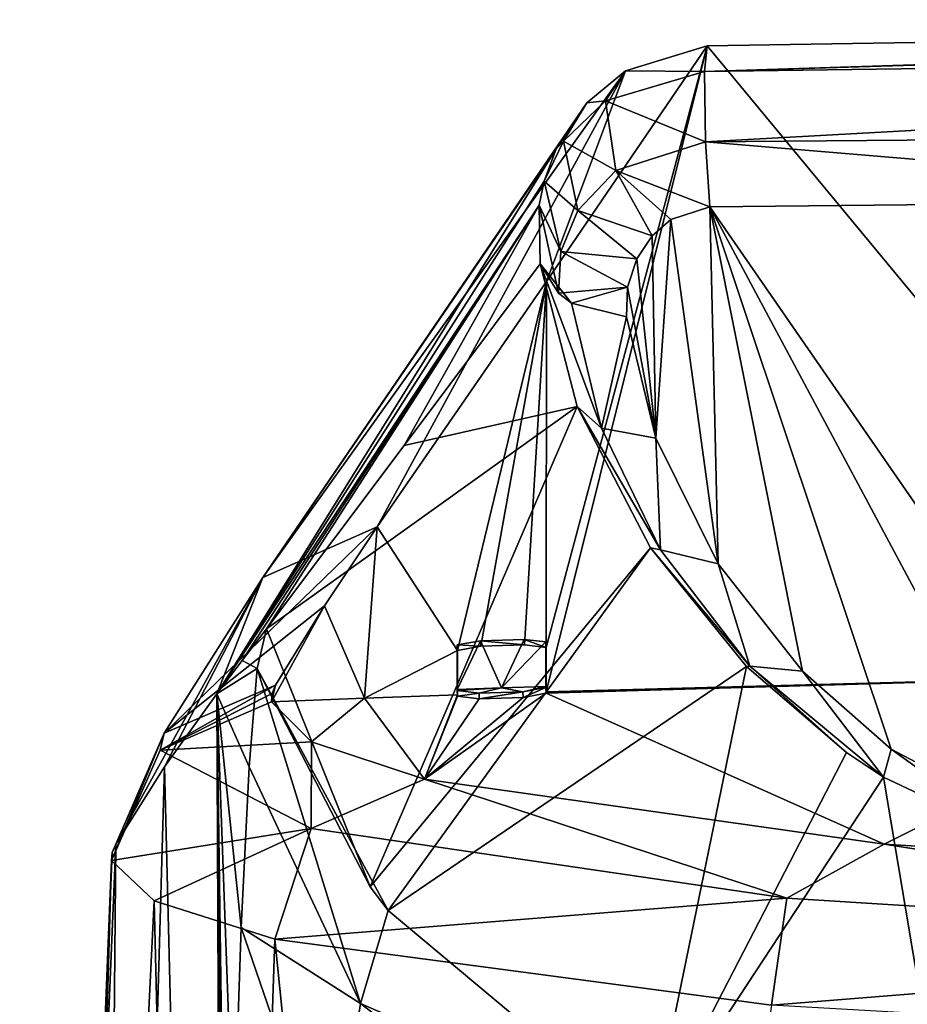
# Model space of a CAD drawing. Units: millimetres. Extents: x -25 to 25, y -10 to 159.
# Drawn here: x -21 to -13, y 150 to 159 of the extents above; entities that cross this region are included whole.
import ezdxf

# ---------------------------------------------------------------- set-up
doc = ezdxf.new("R2010")
doc.units = ezdxf.units.MM
doc.header["$LTSCALE"] = 101.851852
for name, color, linetype in [('1', 7, 'CONTINUOUS'), ('10', 7, 'CONTINUOUS'), ('17', 7, 'CONTINUOUS'), ('18', 7, 'CONTINUOUS'), ('19', 7, 'CONTINUOUS'), ('2', 7, 'CONTINUOUS'), ('20', 7, 'CONTINUOUS'), ('21', 7, 'CONTINUOUS'), ('24', 7, 'CONTINUOUS'), ('35', 7, 'CONTINUOUS'), ('36', 7, 'CONTINUOUS'), ('37', 7, 'CONTINUOUS'), ('38', 7, 'CONTINUOUS'), ('39', 7, 'CONTINUOUS'), ('40', 7, 'CONTINUOUS'), ('41', 7, 'CONTINUOUS'), ('42', 7, 'CONTINUOUS'), ('50', 7, 'CONTINUOUS'), ('51', 7, 'CONTINUOUS'), ('56', 7, 'CONTINUOUS'), ('57', 7, 'CONTINUOUS'), ('8', 7, 'CONTINUOUS'), ('9', 7, 'CONTINUOUS')]:
    doc.layers.add(name, color=color, linetype=linetype)

msp = doc.modelspace()

# ---------------------------------------------------------------- linework, layer by layer
at = {"layer": '1', "color": 253, "linetype": 'Continuous', "true_color": 0xababab}
for points in [[(-15.2508, 158.8178, 66.0129), (-0.6547, 159.0515, 66.0202), (-10.5676, 153.1647, 0.0097), (-15.2508, 158.8178, 66.0129)], [(-16.7, 152.998, 0.0243), (-16.7, 153.3984, 4.6), (-15.2508, 158.8178, 66.0129), (-16.7, 152.998, 0.0243)], [(-16.7, 152.998, 0.0243), (-15.2508, 158.8178, 66.0129), (-10.5676, 153.1647, 0.0097), (-16.7, 152.998, 0.0243)], [(-16.6969, 156.6941, 42.2689), (-15.2508, 158.8178, 66.0129), (-16.7, 153.3984, 4.6), (-16.6969, 156.6941, 42.2689)], [(-18.2236, 154.4838, 17.6177), (-16.6969, 156.6941, 42.2689), (-17.5, 153.3709, 4.6), (-18.2236, 154.4838, 17.6177)], [(-17.5, 153.3709, 4.6), (-16.6969, 156.6941, 42.2689), (-17.2889, 153.4091, 4.9526), (-17.5, 153.3709, 4.6)], [(-17.2889, 153.4091, 4.9526), (-16.6969, 156.6941, 42.2689), (-16.8966, 153.4219, 4.9444), (-17.2889, 153.4091, 4.9526)], [(-16.8966, 153.4219, 4.9444), (-16.6969, 156.6941, 42.2689), (-16.7, 153.3984, 4.6), (-16.8966, 153.4219, 4.9444)], [(-18.6983, 153.7741, 9.7072), (-18.2236, 154.4838, 17.6177), (-18.3376, 152.9409, 0.0293), (-18.6983, 153.7741, 9.7072)], [(-18.3376, 152.9409, 0.0293), (-18.2236, 154.4838, 17.6177), (-17.5, 153.3709, 4.6), (-18.3376, 152.9409, 0.0293)], [(-19.1369, 153.059, 1.7237), (-18.6983, 153.7741, 9.7072), (-19.1752, 152.9095, 0.0321), (-19.1369, 153.059, 1.7237)], [(-19.1752, 152.9095, 0.0321), (-18.6983, 153.7741, 9.7072), (-18.3376, 152.9409, 0.0293), (-19.1752, 152.9095, 0.0321)], [(-17.5, 152.9708, 0.0267), (-18.3376, 152.9409, 0.0293), (-17.5, 153.3709, 4.6), (-17.5, 152.9708, 0.0267)], [(-19.169, 152.983, 0.8687), (-19.1369, 153.059, 1.7237), (-19.1752, 152.9095, 0.0321), (-19.169, 152.983, 0.8687)]]:
    msp.add_3dface(points, dxfattribs=at)
at = {"layer": '10', "color": 253, "linetype": 'Continuous', "true_color": 0xababab}
for points in [[(-19.2197, 153.5652, 25.002), (-19.4378, 153.2796, 21.5021), (-19.3023, 153.2094, 23.5354), (-19.2197, 153.5652, 25.002)], [(-19.4378, 153.2796, 21.5021), (-19.666, 152.9815, 17.8424), (-19.3023, 153.2094, 23.5354), (-19.4378, 153.2796, 21.5021)], [(-19.3023, 153.2094, 23.5354), (-19.666, 152.9815, 17.8424), (-19.3763, 152.3228, 22.0229), (-19.3023, 153.2094, 23.5354)], [(-19.666, 152.9815, 17.8424), (-19.5586, 128.9877, 17.2571), (-19.5829, 144.0143, 18.0045), (-19.666, 152.9815, 17.8424)], [(-19.3763, 152.3228, 22.0229), (-19.666, 152.9815, 17.8424), (-19.4468, 150.877, 20.5646), (-19.3763, 152.3228, 22.0229)], [(-19.4468, 150.877, 20.5646), (-19.666, 152.9815, 17.8424), (-19.5166, 148.8396, 19.2546), (-19.4468, 150.877, 20.5646)], [(-19.5166, 148.8396, 19.2546), (-19.666, 152.9815, 17.8424), (-19.5729, 146.3566, 18.3169), (-19.5166, 148.8396, 19.2546)], [(-19.5729, 146.3566, 18.3169), (-19.666, 152.9815, 17.8424), (-19.5829, 144.0143, 18.0045), (-19.5729, 146.3566, 18.3169)]]:
    msp.add_3dface(points, dxfattribs=at)
at = {"layer": '17', "color": 253, "linetype": 'Continuous', "true_color": 0xababab}
for points in [[(-17.305, 152.986, -0.4488), (-17.5, 152.9597, -0.1), (-17.5018, 153.0095, -0.1044), (-17.305, 152.986, -0.4488)], [(-17.3032, 152.9362, -0.4444), (-17.5, 152.9597, -0.1), (-17.305, 152.986, -0.4488), (-17.3032, 152.9362, -0.4444)], [(-16.9089, 152.999, -0.4549), (-17.3032, 152.9362, -0.4444), (-17.305, 152.986, -0.4488), (-16.9089, 152.999, -0.4549)], [(-16.9072, 152.9493, -0.4505), (-17.3032, 152.9362, -0.4444), (-16.9089, 152.999, -0.4549), (-16.9072, 152.9493, -0.4505)], [(-16.7017, 153.0369, -0.1044), (-16.9072, 152.9493, -0.4505), (-16.9089, 152.999, -0.4549), (-16.7017, 153.0369, -0.1044)], [(-16.7, 152.9872, -0.1), (-16.9072, 152.9493, -0.4505), (-16.7017, 153.0369, -0.1044), (-16.7, 152.9872, -0.1)]]:
    msp.add_3dface(points, dxfattribs=at)
at = {"layer": '18', "color": 253, "linetype": 'Continuous', "true_color": 0xababab}
for points in [[(-17.5018, 153.0206, 0.0223), (-17.5, 153.3709, 4.6), (-17.5018, 153.4207, 4.5956), (-17.5018, 153.0206, 0.0223)], [(-17.5, 152.9708, 0.0267), (-17.5, 153.3709, 4.6), (-17.5018, 153.0206, 0.0223), (-17.5, 152.9708, 0.0267)]]:
    msp.add_3dface(points, dxfattribs=at)
at = {"layer": '19', "color": 253, "linetype": 'Continuous', "true_color": 0xababab}
for points in [[(-17.5018, 153.4207, 4.5956), (-17.2889, 153.4091, 4.9526), (-17.2907, 153.4589, 4.9482), (-17.5018, 153.4207, 4.5956)], [(-17.5, 153.3709, 4.6), (-17.2889, 153.4091, 4.9526), (-17.5018, 153.4207, 4.5956), (-17.5, 153.3709, 4.6)], [(-17.2907, 153.4589, 4.9482), (-16.8966, 153.4219, 4.9444), (-16.8982, 153.4716, 4.94), (-17.2907, 153.4589, 4.9482)], [(-17.2889, 153.4091, 4.9526), (-16.8966, 153.4219, 4.9444), (-17.2907, 153.4589, 4.9482), (-17.2889, 153.4091, 4.9526)], [(-16.8966, 153.4219, 4.9444), (-16.7, 153.3984, 4.6), (-16.8982, 153.4716, 4.94), (-16.8966, 153.4219, 4.9444)], [(-16.8982, 153.4716, 4.94), (-16.7, 153.3984, 4.6), (-16.7017, 153.4482, 4.5956), (-16.8982, 153.4716, 4.94)]]:
    msp.add_3dface(points, dxfattribs=at)
at = {"layer": '2', "color": 253, "linetype": 'Continuous', "true_color": 0xababab}
for points in [[(-16.7, 152.998, 0.0243), (-10.5676, 153.1647, 0.0097), (-16.7, 152.9872, -0.1), (-16.7, 152.998, 0.0243)], [(-16.7, 152.9872, -0.1), (-10.5676, 153.1647, 0.0097), (-13.6558, 151.6255, -14.1409), (-16.7, 152.9872, -0.1)], [(-13.6558, 151.6255, -14.1409), (-10.5676, 153.1647, 0.0097), (-7.2458, 151.2351, -18.3697), (-13.6558, 151.6255, -14.1409)], [(-18.3376, 152.9409, 0.0293), (-17.5, 152.9708, 0.0267), (-17.7975, 152.2129, -7.7387), (-18.3376, 152.9409, 0.0293)], [(-16.9072, 152.9493, -0.4505), (-16.7, 152.9872, -0.1), (-17.7975, 152.2129, -7.7387), (-16.9072, 152.9493, -0.4505)], [(-17.7975, 152.2129, -7.7387), (-16.7, 152.9872, -0.1), (-13.6558, 151.6255, -14.1409), (-17.7975, 152.2129, -7.7387)], [(-17.5, 152.9708, 0.0267), (-17.5, 152.9597, -0.1), (-17.7975, 152.2129, -7.7387), (-17.5, 152.9708, 0.0267)], [(-17.5, 152.9597, -0.1), (-17.3032, 152.9362, -0.4444), (-17.7975, 152.2129, -7.7387), (-17.5, 152.9597, -0.1)], [(-19.1752, 152.9095, 0.0321), (-18.3376, 152.9409, 0.0293), (-18.8142, 152.5497, -4.027), (-19.1752, 152.9095, 0.0321)], [(-18.8142, 152.5497, -4.027), (-18.3376, 152.9409, 0.0293), (-17.7975, 152.2129, -7.7387), (-18.8142, 152.5497, -4.027)], [(-17.3032, 152.9362, -0.4444), (-16.9072, 152.9493, -0.4505), (-17.7975, 152.2129, -7.7387), (-17.3032, 152.9362, -0.4444)]]:
    msp.add_3dface(points, dxfattribs=at)
at = {"layer": '20', "color": 253, "linetype": 'Continuous', "true_color": 0xababab}
for points in [[(-16.7, 153.3984, 4.6), (-16.7, 152.998, 0.0243), (-16.7017, 153.4482, 4.5956), (-16.7, 153.3984, 4.6)], [(-16.7017, 153.4482, 4.5956), (-16.7, 152.998, 0.0243), (-16.7017, 153.0478, 0.02), (-16.7017, 153.4482, 4.5956)]]:
    msp.add_3dface(points, dxfattribs=at)
at = {"layer": '21', "color": 11, "linetype": 'Continuous', "true_color": 0xff5e63}
for points in [[(-16.7017, 153.0478, 0.02), (-16.9089, 152.999, -0.4549), (-17.1017, 153.0344, 0.0211), (-16.7017, 153.0478, 0.02)], [(-16.7017, 153.0369, -0.1044), (-16.9089, 152.999, -0.4549), (-16.7017, 153.0478, 0.02), (-16.7017, 153.0369, -0.1044)], [(-17.305, 152.986, -0.4488), (-17.5018, 153.0095, -0.1044), (-17.1017, 153.0344, 0.0211), (-17.305, 152.986, -0.4488)], [(-17.5018, 153.0095, -0.1044), (-17.5018, 153.0206, 0.0223), (-17.1017, 153.0344, 0.0211), (-17.5018, 153.0095, -0.1044)], [(-16.9089, 152.999, -0.4549), (-17.305, 152.986, -0.4488), (-17.1017, 153.0344, 0.0211), (-16.9089, 152.999, -0.4549)]]:
    msp.add_3dface(points, dxfattribs=at)
at = {"layer": '24', "color": 253, "linetype": 'Continuous', "true_color": 0xababab}
for points in [[(-15.2264, 157.3659, 66.5414), (-11.2246, 151.5827, 58.2822), (-9.0119, 157.4306, 66.6338), (-15.2264, 157.3659, 66.5414)], [(-15.5759, 157.2516, 66.3782), (-15.1514, 154.1526, 61.9524), (-15.2264, 157.3659, 66.5414), (-15.5759, 157.2516, 66.3782)], [(-12.2276, 151.7652, 58.5428), (-11.2246, 151.5827, 58.2822), (-15.2264, 157.3659, 66.5414), (-12.2276, 151.7652, 58.5428)], [(-13.5911, 152.4823, 59.5669), (-12.2276, 151.7652, 58.5428), (-15.2264, 157.3659, 66.5414), (-13.5911, 152.4823, 59.5669)], [(-14.3903, 153.185, 60.5704), (-13.5911, 152.4823, 59.5669), (-15.2264, 157.3659, 66.5414), (-14.3903, 153.185, 60.5704)], [(-15.1514, 154.1526, 61.9524), (-14.3903, 153.185, 60.5704), (-15.2264, 157.3659, 66.5414), (-15.1514, 154.1526, 61.9524)], [(-15.7446, 157.1061, 66.1704), (-15.7136, 155.2823, 63.5658), (-15.5759, 157.2516, 66.3782), (-15.7446, 157.1061, 66.1704)], [(-15.7136, 155.2823, 63.5658), (-15.1514, 154.1526, 61.9524), (-15.5759, 157.2516, 66.3782), (-15.7136, 155.2823, 63.5658)], [(-15.8847, 156.8969, 65.8716), (-15.7136, 155.2823, 63.5658), (-15.7446, 157.1061, 66.1704), (-15.8847, 156.8969, 65.8716)], [(-15.9682, 156.6422, 65.5079), (-15.7136, 155.2823, 63.5658), (-15.8847, 156.8969, 65.8716), (-15.9682, 156.6422, 65.5079)], [(-15.9773, 156.3764, 65.1282), (-15.7136, 155.2823, 63.5658), (-15.9682, 156.6422, 65.5079), (-15.9773, 156.3764, 65.1282)]]:
    msp.add_3dface(points, dxfattribs=at)
at = {"layer": '35', "color": 253, "linetype": 'Continuous', "true_color": 0xababab}
for points in [[(-17.5018, 153.0095, -0.1044), (-17.5, 152.9708, 0.0267), (-17.5018, 153.0206, 0.0223), (-17.5018, 153.0095, -0.1044)], [(-17.5, 152.9597, -0.1), (-17.5, 152.9708, 0.0267), (-17.5018, 153.0095, -0.1044), (-17.5, 152.9597, -0.1)]]:
    msp.add_3dface(points, dxfattribs=at)
at = {"layer": '36', "color": 253, "linetype": 'Continuous', "true_color": 0xababab}
for points in [[(-16.7, 152.998, 0.0243), (-16.7, 152.9872, -0.1), (-16.7017, 153.0478, 0.02), (-16.7, 152.998, 0.0243)], [(-16.7, 152.9872, -0.1), (-16.7017, 153.0369, -0.1044), (-16.7017, 153.0478, 0.02), (-16.7, 152.9872, -0.1)]]:
    msp.add_3dface(points, dxfattribs=at)
at = {"layer": '37', "color": 11, "linetype": 'Continuous', "true_color": 0xff5e63}
for points in [[(-17.5018, 153.0206, 0.0223), (-17.5018, 153.4207, 4.5956), (-17.2907, 153.4589, 4.9482), (-17.5018, 153.0206, 0.0223)], [(-17.5018, 153.0206, 0.0223), (-17.2907, 153.4589, 4.9482), (-17.1017, 153.0344, 0.0211), (-17.5018, 153.0206, 0.0223)], [(-17.2907, 153.4589, 4.9482), (-16.8982, 153.4716, 4.94), (-17.1017, 153.0344, 0.0211), (-17.2907, 153.4589, 4.9482)], [(-16.8982, 153.4716, 4.94), (-16.7017, 153.4482, 4.5956), (-17.1017, 153.0344, 0.0211), (-16.8982, 153.4716, 4.94)], [(-16.7017, 153.4482, 4.5956), (-16.7017, 153.0478, 0.02), (-17.1017, 153.0344, 0.0211), (-16.7017, 153.4482, 4.5956)]]:
    msp.add_3dface(points, dxfattribs=at)
at = {"layer": '38', "color": 253, "linetype": 'Continuous', "true_color": 0xababab}
for points in [[(0.1543, 159.052, 66.0205), (-0.6547, 159.0515, 66.0202), (-15.2744, 158.5863, 66.6469), (0.1543, 159.052, 66.0205)], [(-0.0001, 158.7919, 66.7363), (0.1543, 159.052, 66.0205), (-15.2744, 158.5863, 66.6469), (-0.0001, 158.7919, 66.7363)], [(-0.6547, 159.0515, 66.0202), (-15.2508, 158.8178, 66.0129), (-15.2744, 158.5863, 66.6469), (-0.6547, 159.0515, 66.0202)], [(-15.2637, 157.9506, 66.8786), (-0.0001, 158.7919, 66.7363), (-15.2744, 158.5863, 66.6469), (-15.2637, 157.9506, 66.8786)], [(-0.0001, 158.077, 66.9965), (-0.0001, 158.7919, 66.7363), (-15.2637, 157.9506, 66.8786), (-0.0001, 158.077, 66.9965)], [(-9.0119, 157.4306, 66.6338), (-0.0001, 158.077, 66.9965), (-15.2637, 157.9506, 66.8786), (-9.0119, 157.4306, 66.6338)], [(-15.2264, 157.3659, 66.5414), (-9.0119, 157.4306, 66.6338), (-15.2637, 157.9506, 66.8786), (-15.2264, 157.3659, 66.5414)]]:
    msp.add_3dface(points, dxfattribs=at)
at = {"layer": '39', "color": 253, "linetype": 'Continuous', "true_color": 0xababab}
for points in [[(-15.2508, 158.8178, 66.0129), (-16.6969, 156.6941, 42.2689), (-15.9866, 158.5925, 65.8828), (-15.2508, 158.8178, 66.0129)], [(-15.9866, 158.5925, 65.8828), (-18.2236, 154.4838, 17.6177), (-19.2527, 154.0272, 17.7228), (-15.9866, 158.5925, 65.8828)], [(-16.3323, 158.3041, 65.6985), (-15.9866, 158.5925, 65.8828), (-19.2527, 154.0272, 17.7228), (-16.3323, 158.3041, 65.6985)], [(-18.2236, 154.4838, 17.6177), (-15.9866, 158.5925, 65.8828), (-16.6969, 156.6941, 42.2689), (-18.2236, 154.4838, 17.6177)], [(-16.6104, 157.8886, 65.4264), (-16.3323, 158.3041, 65.6985), (-19.2527, 154.0272, 17.7228), (-16.6104, 157.8886, 65.4264)], [(-16.6104, 157.8886, 65.4264), (-19.666, 152.9815, 17.8424), (-16.7183, 157.5979, 65.2334), (-16.6104, 157.8886, 65.4264)], [(-19.666, 152.9815, 17.8424), (-16.6104, 157.8886, 65.4264), (-19.2527, 154.0272, 17.7228), (-19.666, 152.9815, 17.8424)], [(-16.7183, 157.5979, 65.2334), (-19.666, 152.9815, 17.8424), (-16.7627, 157.3824, 65.0894), (-16.7183, 157.5979, 65.2334)], [(-19.666, 152.9815, 17.8424), (-19.4378, 153.2796, 21.5021), (-16.7627, 157.3824, 65.0894), (-19.666, 152.9815, 17.8424)], [(-19.4378, 153.2796, 21.5021), (-19.2197, 153.5652, 25.002), (-16.7627, 157.3824, 65.0894), (-19.4378, 153.2796, 21.5021)], [(-17.9783, 155.2172, 44.97), (-16.7627, 157.3824, 65.0894), (-19.2197, 153.5652, 25.002), (-17.9783, 155.2172, 44.97)], [(-16.7545, 156.8522, 64.7313), (-16.7627, 157.3824, 65.0894), (-17.9783, 155.2172, 44.97), (-16.7545, 156.8522, 64.7313)]]:
    msp.add_3dface(points, dxfattribs=at)
at = {"layer": '40', "color": 253, "linetype": 'Continuous', "true_color": 0xababab}
for points in [[(-18.2236, 154.4838, 17.6177), (-18.6983, 153.7741, 9.7072), (-20.1401, 152.6257, 1.8148), (-18.2236, 154.4838, 17.6177)], [(-19.2527, 154.0272, 17.7228), (-18.2236, 154.4838, 17.6177), (-20.1401, 152.6257, 1.8148), (-19.2527, 154.0272, 17.7228)], [(-20.5765, 151.626, 1.927), (-20.1393, 152.3227, 9.9199), (-19.2527, 154.0272, 17.7228), (-20.5765, 151.626, 1.927)], [(-20.5765, 151.626, 1.927), (-19.2527, 154.0272, 17.7228), (-20.1401, 152.6257, 1.8148), (-20.5765, 151.626, 1.927)], [(-20.1393, 152.3227, 9.9199), (-19.666, 152.9815, 17.8424), (-19.2527, 154.0272, 17.7228), (-20.1393, 152.3227, 9.9199)], [(-18.6983, 153.7741, 9.7072), (-19.1369, 153.059, 1.7237), (-20.1401, 152.6257, 1.8148), (-18.6983, 153.7741, 9.7072)]]:
    msp.add_3dface(points, dxfattribs=at)
at = {"layer": '41', "color": 253, "linetype": 'Continuous', "true_color": 0xababab}
for points in [[(-19.1369, 153.059, 1.7237), (-19.169, 152.983, 0.8687), (-20.1762, 152.4744, 0.0621), (-19.1369, 153.059, 1.7237)], [(-20.1401, 152.6257, 1.8148), (-19.1369, 153.059, 1.7237), (-20.1762, 152.4744, 0.0621), (-20.1401, 152.6257, 1.8148)], [(-19.169, 152.983, 0.8687), (-19.1752, 152.9095, 0.0321), (-20.1762, 152.4744, 0.0621), (-19.169, 152.983, 0.8687)], [(-20.6163, 151.4786, 0.1455), (-20.6099, 151.5513, 1.0276), (-20.1401, 152.6257, 1.8148), (-20.6163, 151.4786, 0.1455)], [(-20.6163, 151.4786, 0.1455), (-20.1401, 152.6257, 1.8148), (-20.1762, 152.4744, 0.0621), (-20.6163, 151.4786, 0.1455)], [(-20.6099, 151.5513, 1.0276), (-20.5765, 151.626, 1.927), (-20.1401, 152.6257, 1.8148), (-20.6099, 151.5513, 1.0276)]]:
    msp.add_3dface(points, dxfattribs=at)
at = {"layer": '42', "color": 253, "linetype": 'Continuous', "true_color": 0xababab}
for points in [[(-19.1752, 152.9095, 0.0321), (-18.8142, 152.5497, -4.027), (-20.1762, 152.4744, 0.0621), (-19.1752, 152.9095, 0.0321)], [(-20.1762, 152.4744, 0.0621), (-18.8142, 152.5497, -4.027), (-18.8157, 151.7666, -7.8333), (-20.1762, 152.4744, 0.0621)], [(-18.8142, 152.5497, -4.027), (-17.7975, 152.2129, -7.7387), (-18.8157, 151.7666, -7.8333), (-18.8142, 152.5497, -4.027)], [(-20.6163, 151.4786, 0.1455), (-20.1762, 152.4744, 0.0621), (-18.8157, 151.7666, -7.8333), (-20.6163, 151.4786, 0.1455)], [(-17.7975, 152.2129, -7.7387), (-14.5332, 151.142, -14.6347), (-18.8157, 151.7666, -7.8333), (-17.7975, 152.2129, -7.7387)], [(-17.7975, 152.2129, -7.7387), (-13.6558, 151.6255, -14.1409), (-14.5332, 151.142, -14.6347), (-17.7975, 152.2129, -7.7387)], [(-20.2326, 151.1168, -4.1494), (-20.6163, 151.4786, 0.1455), (-18.8157, 151.7666, -7.8333), (-20.2326, 151.1168, -4.1494)], [(-19.1434, 150.7729, -8.1203), (-20.2326, 151.1168, -4.1494), (-18.8157, 151.7666, -7.8333), (-19.1434, 150.7729, -8.1203)], [(-14.5332, 151.142, -14.6347), (-19.1434, 150.7729, -8.1203), (-18.8157, 151.7666, -7.8333), (-14.5332, 151.142, -14.6347)], [(-13.6558, 151.6255, -14.1409), (-7.8733, 150.7248, -19.147), (-14.5332, 151.142, -14.6347), (-13.6558, 151.6255, -14.1409)], [(-13.6558, 151.6255, -14.1409), (-7.2458, 151.2351, -18.3697), (-7.8733, 150.7248, -19.147), (-13.6558, 151.6255, -14.1409)], [(-14.6709, 150.1764, -15.0276), (-19.1434, 150.7729, -8.1203), (-14.5332, 151.142, -14.6347), (-14.6709, 150.1764, -15.0276)], [(-7.8733, 150.7248, -19.147), (-14.6709, 150.1764, -15.0276), (-14.5332, 151.142, -14.6347), (-7.8733, 150.7248, -19.147)], [(-7.7978, 149.7842, -19.5632), (-14.6709, 150.1764, -15.0276), (-7.8733, 150.7248, -19.147), (-7.7978, 149.7842, -19.5632)]]:
    msp.add_3dface(points, dxfattribs=at)
at = {"layer": '50', "color": 253, "linetype": 'Continuous', "true_color": 0xababab}
for points in [[(-19.2197, 153.5652, 25.002), (-19.3023, 153.2094, 23.5354), (-18.286, 151.2436, 25.8535), (-19.2197, 153.5652, 25.002)], [(-19.3023, 153.2094, 23.5354), (-19.3763, 152.3228, 22.0229), (-18.3733, 150.1932, 23.5116), (-19.3023, 153.2094, 23.5354)], [(-18.286, 151.2436, 25.8535), (-19.3023, 153.2094, 23.5354), (-18.1238, 151.0298, 25.9152), (-18.286, 151.2436, 25.8535)], [(-18.1238, 151.0298, 25.9152), (-19.3023, 153.2094, 23.5354), (-18.3733, 150.1932, 23.5116), (-18.1238, 151.0298, 25.9152)], [(-19.3763, 152.3228, 22.0229), (-19.4468, 150.877, 20.5646), (-18.3733, 150.1932, 23.5116), (-19.3763, 152.3228, 22.0229)], [(-18.1238, 151.0298, 25.9152), (-18.3733, 150.1932, 23.5116), (-15.7529, 149.0472, 26.4153), (-18.1238, 151.0298, 25.9152)], [(-19.4468, 150.877, 20.5646), (-19.5166, 148.8396, 19.2546), (-18.6348, 148.5066, 21.691), (-19.4468, 150.877, 20.5646)], [(-18.3733, 150.1932, 23.5116), (-19.4468, 150.877, 20.5646), (-18.6348, 148.5066, 21.691), (-18.3733, 150.1932, 23.5116)], [(-18.3733, 150.1932, 23.5116), (-18.6348, 148.5066, 21.691), (-16.1427, 148.4775, 24.5059), (-18.3733, 150.1932, 23.5116)], [(-15.7529, 149.0472, 26.4153), (-18.3733, 150.1932, 23.5116), (-16.1427, 148.4775, 24.5059), (-15.7529, 149.0472, 26.4153)]]:
    msp.add_3dface(points, dxfattribs=at)
at = {"layer": '51', "color": 253, "linetype": 'Continuous', "true_color": 0xababab}
for points in [[(-16.7545, 156.8522, 64.7313), (-17.9783, 155.2172, 44.97), (-16.4196, 155.5696, 63.1845), (-16.7545, 156.8522, 64.7313)], [(-19.2197, 153.5652, 25.002), (-16.4196, 155.5696, 63.1845), (-17.9783, 155.2172, 44.97), (-19.2197, 153.5652, 25.002)], [(-19.2197, 153.5652, 25.002), (-18.286, 151.2436, 25.8535), (-16.4196, 155.5696, 63.1845), (-19.2197, 153.5652, 25.002)], [(-16.4196, 155.5696, 63.1845), (-18.286, 151.2436, 25.8535), (-15.7599, 154.2959, 61.5799), (-16.4196, 155.5696, 63.1845)], [(-18.286, 151.2436, 25.8535), (-18.1238, 151.0298, 25.9152), (-15.7599, 154.2959, 61.5799), (-18.286, 151.2436, 25.8535)], [(-15.7599, 154.2959, 61.5799), (-18.1238, 151.0298, 25.9152), (-14.896, 153.227, 60.2024), (-15.7599, 154.2959, 61.5799)], [(-18.1238, 151.0298, 25.9152), (-15.7529, 149.0472, 26.4153), (-14.896, 153.227, 60.2024), (-18.1238, 151.0298, 25.9152)], [(-14.896, 153.227, 60.2024), (-15.7529, 149.0472, 26.4153), (-13.9956, 152.4537, 59.2005), (-14.896, 153.227, 60.2024)], [(-13.9956, 152.4537, 59.2005), (-15.7529, 149.0472, 26.4153), (-13.6621, 152.2302, 58.9119), (-13.9956, 152.4537, 59.2005)], [(-15.7529, 149.0472, 26.4153), (-12.9906, 148.2436, 26.7286), (-13.6621, 152.2302, 58.9119), (-15.7529, 149.0472, 26.4153)], [(-13.6621, 152.2302, 58.9119), (-12.9906, 148.2436, 26.7286), (-12.4378, 151.6539, 58.1742), (-13.6621, 152.2302, 58.9119)]]:
    msp.add_3dface(points, dxfattribs=at)
at = {"layer": '56', "color": 253, "linetype": 'Continuous', "true_color": 0xababab}
for points in [[(-16.7545, 156.8522, 64.7313), (-16.4196, 155.5696, 63.1845), (-16.2027, 155.3741, 63.3957), (-16.7545, 156.8522, 64.7313)], [(-16.7545, 156.8522, 64.7313), (-16.2027, 155.3741, 63.3957), (-16.4729, 156.4999, 65.0036), (-16.7545, 156.8522, 64.7313)], [(-16.7545, 156.8522, 64.7313), (-16.4729, 156.4999, 65.0036), (-16.5888, 156.5878, 64.9323), (-16.7545, 156.8522, 64.7313)], [(-16.2027, 155.3741, 63.3957), (-15.9773, 156.3764, 65.1282), (-16.4729, 156.4999, 65.0036), (-16.2027, 155.3741, 63.3957)], [(-15.7136, 155.2823, 63.5658), (-15.9773, 156.3764, 65.1282), (-16.2027, 155.3741, 63.3957), (-15.7136, 155.2823, 63.5658)], [(-16.4196, 155.5696, 63.1845), (-15.7599, 154.2959, 61.5799), (-15.6688, 154.2776, 61.8298), (-16.4196, 155.5696, 63.1845)], [(-16.4196, 155.5696, 63.1845), (-15.6688, 154.2776, 61.8298), (-16.2027, 155.3741, 63.3957), (-16.4196, 155.5696, 63.1845)], [(-15.6688, 154.2776, 61.8298), (-15.7136, 155.2823, 63.5658), (-16.2027, 155.3741, 63.3957), (-15.6688, 154.2776, 61.8298)], [(-15.1514, 154.1526, 61.9524), (-15.7136, 155.2823, 63.5658), (-15.6688, 154.2776, 61.8298), (-15.1514, 154.1526, 61.9524)], [(-15.7599, 154.2959, 61.5799), (-14.896, 153.227, 60.2024), (-14.8653, 153.2313, 60.3354), (-15.7599, 154.2959, 61.5799)], [(-15.7599, 154.2959, 61.5799), (-14.8653, 153.2313, 60.3354), (-15.6688, 154.2776, 61.8298), (-15.7599, 154.2959, 61.5799)], [(-14.8653, 153.2313, 60.3354), (-15.1514, 154.1526, 61.9524), (-15.6688, 154.2776, 61.8298), (-14.8653, 153.2313, 60.3354)], [(-14.3903, 153.185, 60.5704), (-15.1514, 154.1526, 61.9524), (-14.8653, 153.2313, 60.3354), (-14.3903, 153.185, 60.5704)], [(-14.896, 153.227, 60.2024), (-13.9956, 152.4537, 59.2005), (-14.8653, 153.2313, 60.3354), (-14.896, 153.227, 60.2024)], [(-13.6621, 152.2302, 58.9119), (-14.3903, 153.185, 60.5704), (-14.8653, 153.2313, 60.3354), (-13.6621, 152.2302, 58.9119)], [(-13.9956, 152.4537, 59.2005), (-13.6621, 152.2302, 58.9119), (-14.8653, 153.2313, 60.3354), (-13.9956, 152.4537, 59.2005)], [(-13.5911, 152.4823, 59.5669), (-14.3903, 153.185, 60.5704), (-13.6621, 152.2302, 58.9119), (-13.5911, 152.4823, 59.5669)], [(-13.5911, 152.4823, 59.5669), (-13.6621, 152.2302, 58.9119), (-12.4378, 151.6539, 58.1742), (-13.5911, 152.4823, 59.5669)], [(-12.2276, 151.7652, 58.5428), (-13.5911, 152.4823, 59.5669), (-12.4378, 151.6539, 58.1742), (-12.2276, 151.7652, 58.5428)]]:
    msp.add_3dface(points, dxfattribs=at)
at = {"layer": '57', "color": 253, "linetype": 'Continuous', "true_color": 0xababab}
for points in [[(-15.2744, 158.5863, 66.6469), (-15.2508, 158.8178, 66.0129), (-15.9866, 158.5925, 65.8828), (-15.2744, 158.5863, 66.6469)], [(-15.9866, 158.5925, 65.8828), (-16.3323, 158.3041, 65.6985), (-16.1667, 158.3199, 66.2664), (-15.9866, 158.5925, 65.8828)], [(-15.2744, 158.5863, 66.6469), (-15.9866, 158.5925, 65.8828), (-16.1667, 158.3199, 66.2664), (-15.2744, 158.5863, 66.6469)], [(-15.2637, 157.9506, 66.8786), (-15.2744, 158.5863, 66.6469), (-16.1667, 158.3199, 66.2664), (-15.2637, 157.9506, 66.8786)], [(-16.3323, 158.3041, 65.6985), (-16.6104, 157.8886, 65.4264), (-16.5436, 157.9576, 65.749), (-16.3323, 158.3041, 65.6985)], [(-16.3323, 158.3041, 65.6985), (-16.5436, 157.9576, 65.749), (-16.1667, 158.3199, 66.2664), (-16.3323, 158.3041, 65.6985)], [(-16.5436, 157.9576, 65.749), (-16.0719, 157.6934, 66.5113), (-16.1667, 158.3199, 66.2664), (-16.5436, 157.9576, 65.749)], [(-16.0719, 157.6934, 66.5113), (-15.2637, 157.9506, 66.8786), (-16.1667, 158.3199, 66.2664), (-16.0719, 157.6934, 66.5113)], [(-16.6104, 157.8886, 65.4264), (-16.7183, 157.5979, 65.2334), (-16.5436, 157.9576, 65.749), (-16.6104, 157.8886, 65.4264)], [(-16.7183, 157.5979, 65.2334), (-16.4151, 157.3332, 65.9968), (-16.5436, 157.9576, 65.749), (-16.7183, 157.5979, 65.2334)], [(-16.4151, 157.3332, 65.9968), (-16.0719, 157.6934, 66.5113), (-16.5436, 157.9576, 65.749), (-16.4151, 157.3332, 65.9968)], [(-15.2264, 157.3659, 66.5414), (-15.2637, 157.9506, 66.8786), (-16.0719, 157.6934, 66.5113), (-15.2264, 157.3659, 66.5414)], [(-16.4151, 157.3332, 65.9968), (-15.7446, 157.1061, 66.1704), (-16.0719, 157.6934, 66.5113), (-16.4151, 157.3332, 65.9968)], [(-15.7446, 157.1061, 66.1704), (-15.5759, 157.2516, 66.3782), (-16.0719, 157.6934, 66.5113), (-15.7446, 157.1061, 66.1704)], [(-15.5759, 157.2516, 66.3782), (-15.2264, 157.3659, 66.5414), (-16.0719, 157.6934, 66.5113), (-15.5759, 157.2516, 66.3782)], [(-16.7183, 157.5979, 65.2334), (-16.7627, 157.3824, 65.0894), (-16.5674, 156.9632, 65.4683), (-16.7183, 157.5979, 65.2334)], [(-16.7183, 157.5979, 65.2334), (-16.5674, 156.9632, 65.4683), (-16.4151, 157.3332, 65.9968), (-16.7183, 157.5979, 65.2334)], [(-16.7627, 157.3824, 65.0894), (-16.7545, 156.8522, 64.7313), (-16.5888, 156.5878, 64.9323), (-16.7627, 157.3824, 65.0894)], [(-16.7627, 157.3824, 65.0894), (-16.5888, 156.5878, 64.9323), (-16.5674, 156.9632, 65.4683), (-16.7627, 157.3824, 65.0894)], [(-16.5674, 156.9632, 65.4683), (-15.8847, 156.8969, 65.8716), (-16.4151, 157.3332, 65.9968), (-16.5674, 156.9632, 65.4683)], [(-15.8847, 156.8969, 65.8716), (-15.7446, 157.1061, 66.1704), (-16.4151, 157.3332, 65.9968), (-15.8847, 156.8969, 65.8716)], [(-16.5888, 156.5878, 64.9323), (-15.9682, 156.6422, 65.5079), (-16.5674, 156.9632, 65.4683), (-16.5888, 156.5878, 64.9323)], [(-15.9682, 156.6422, 65.5079), (-15.8847, 156.8969, 65.8716), (-16.5674, 156.9632, 65.4683), (-15.9682, 156.6422, 65.5079)], [(-16.4729, 156.4999, 65.0036), (-15.9682, 156.6422, 65.5079), (-16.5888, 156.5878, 64.9323), (-16.4729, 156.4999, 65.0036)], [(-15.9773, 156.3764, 65.1282), (-15.9682, 156.6422, 65.5079), (-16.4729, 156.4999, 65.0036), (-15.9773, 156.3764, 65.1282)]]:
    msp.add_3dface(points, dxfattribs=at)
at = {"layer": '8', "color": 253, "linetype": 'Continuous', "true_color": 0xababab}
for points in [[(-20.5765, 151.626, 1.927), (-20.6099, 151.5513, 1.0276), (-21.4428, 130.9704, 1.1867), (-20.5765, 151.626, 1.927)], [(-20.6099, 151.5513, 1.0276), (-20.6163, 151.4786, 0.1455), (-21.4428, 130.9704, 1.1867), (-20.6099, 151.5513, 1.0276)], [(-21.4428, 130.9704, 1.1867), (-20.6163, 151.4786, 0.1455), (-21.1913, 131.5134, -3.2904), (-21.4428, 130.9704, 1.1867)], [(-20.6163, 151.4786, 0.1455), (-20.2326, 151.1168, -4.1494), (-21.1913, 131.5134, -3.2904), (-20.6163, 151.4786, 0.1455)], [(-21.1913, 131.5134, -3.2904), (-20.2326, 151.1168, -4.1494), (-19.7711, 132.1191, -8.3066), (-21.1913, 131.5134, -3.2904)], [(-20.2326, 151.1168, -4.1494), (-19.1434, 150.7729, -8.1203), (-19.7711, 132.1191, -8.3066), (-20.2326, 151.1168, -4.1494)], [(-19.7711, 132.1191, -8.3066), (-19.1434, 150.7729, -8.1203), (-17.3068, 132.6468, -12.685), (-19.7711, 132.1191, -8.3066)], [(-19.1434, 150.7729, -8.1203), (-14.6709, 150.1764, -15.0276), (-17.3068, 132.6468, -12.685), (-19.1434, 150.7729, -8.1203)]]:
    msp.add_3dface(points, dxfattribs=at)
at = {"layer": '9', "color": 253, "linetype": 'Continuous', "true_color": 0xababab}
for points in [[(-19.666, 152.9815, 17.8424), (-20.1393, 152.3227, 9.9199), (-19.5586, 128.9877, 17.2571), (-19.666, 152.9815, 17.8424)], [(-20.1393, 152.3227, 9.9199), (-20.5765, 151.626, 1.927), (-20.7747, 129.9508, 9.4756), (-20.1393, 152.3227, 9.9199)], [(-19.5586, 128.9877, 17.2571), (-20.1393, 152.3227, 9.9199), (-20.7747, 129.9508, 9.4756), (-19.5586, 128.9877, 17.2571)], [(-20.5765, 151.626, 1.927), (-21.4428, 130.9704, 1.1867), (-20.7747, 129.9508, 9.4756), (-20.5765, 151.626, 1.927)]]:
    msp.add_3dface(points, dxfattribs=at)

doc.saveas('drawing.dxf')
